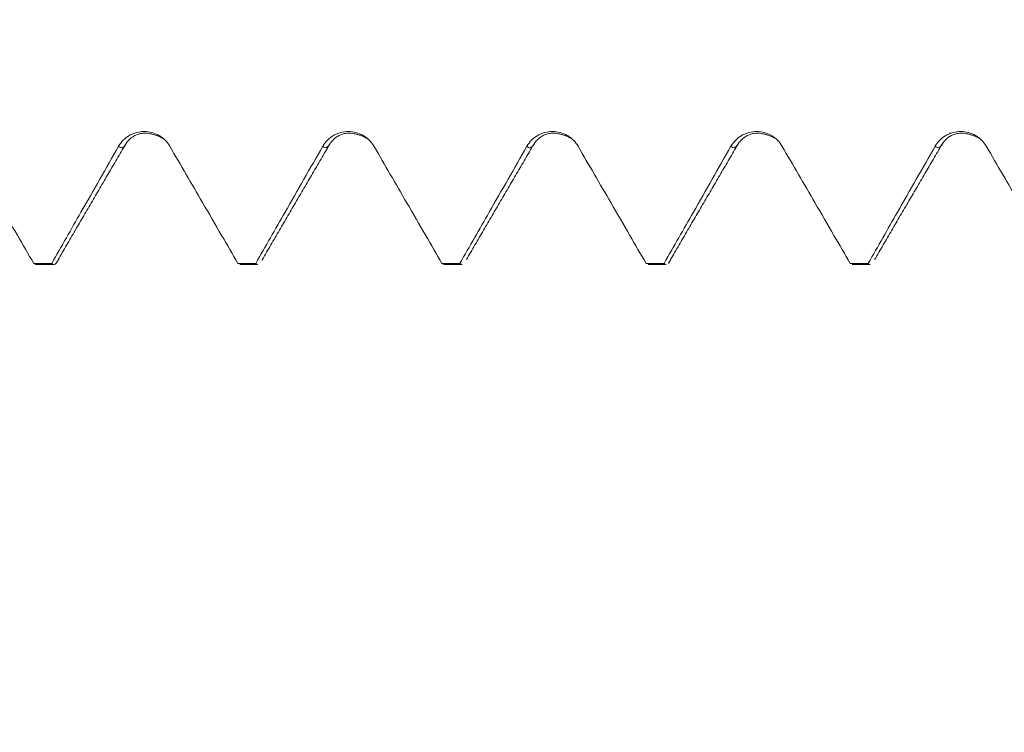
# Model space of a CAD drawing. Units: millimetres. Extents: x -21 to 56, y -82 to 29.
# Drawn here: x 28 to 31, y -3 to -1 of the extents above; entities that cross this region are included whole.
import ezdxf

# ---------------------------------------------------------------- set-up
doc = ezdxf.new("R2010")
doc.units = ezdxf.units.MM
for name, color, linetype in [('1', 4, 'Continuous'), ('2', 7, 'Continuous'), ('SK2', 7, 'Continuous')]:
    doc.layers.add(name, color=color, linetype=linetype)
doc.styles.add('iso_b_vert', font='simplex.shx')
doc.dimstyles.get("Standard").update_dxf_attribs({"dimtxt": 0.18, "dimasz": 0.18, "dimexe": 0.18, "dimexo": 0.0625, "dimgap": 0.09, "dimtad": 1, "dimzin": 0, "dimdsep": 52, "dimtxsty": 'Standard', "dimcen": 0.09, "dimadec": 0, "dimazin": 0, "dimtfac": 1, "dimtdec": 4, "dimtofl": 0, "dimtmove": 0, "dimatfit": 3, "dimfxl": 1, "dimtolj": 1, "dimtzin": 0, "dimarcsym": 0})

# ---------------------------------------------------------------- blocks, each defined once
blk = doc.blocks.new('_U2')
at = {"layer": 'SK2', "lineweight": 13}
for p, q in [((25, -3.210816), (25, -10.623316)), ((35, -3.210816), (35, -10.623316)), ((25, -8.623316), (53.583008, -8.623316))]:
    blk.add_line(p, q, dxfattribs=at)
at = {"layer": 'SK2', "lineweight": 18}
for points in [[(25, -8.623316), (28.499998, -8.162532), (28.500002, -9.0841)], [(35, -8.623316), (31.500002, -9.0841), (31.499998, -8.162532)]]:
    blk.add_solid(points, dxfattribs=at)
at = {"layer": 'SK2', "lineweight": 18, "attachment_point": 7, "line_spacing_factor": 1.084337, "style": 'iso_b_vert'}
for s, insert, char_height in [('\\W0.8315;\\W0.4158;%%p\\W0.8315;0.5', (46.466271, -7.385721), 2.5), ('\\W0.5321;10', (41.159, -7.738202), 3)]:
    blk.add_mtext(s, dxfattribs=dict(at, insert=insert, char_height=char_height))
blk = doc.blocks.new('_U3')
at = {"layer": 'SK2', "lineweight": 13}
for p, q in [((17, -2.7225), (17, -33.123316)), ((35, -3.210816), (35, -33.123316)), ((35, -31.123316), (17, -31.123316))]:
    blk.add_line(p, q, dxfattribs=at)
at = {"layer": 'SK2', "lineweight": 18}
for points in [[(17, -31.123316), (20.499998, -30.662532), (20.500002, -31.5841)], [(35, -31.123316), (31.500002, -31.5841), (31.499998, -30.662532)]]:
    blk.add_solid(points, dxfattribs=at)
at = {"layer": 'SK2', "lineweight": 18, "insert": (24.742115, -30.238202), "char_height": 3, "attachment_point": 7, "line_spacing_factor": 1.084337, "style": 'iso_b_vert'}
blk.add_mtext('\\W0.5321;18', dxfattribs=at)
blk = doc.blocks.new('_U4')
at = {"layer": '2', "lineweight": 13}
for p, q in [((19.7, -1.5875), (19.7, -22.123316)), ((35, -3.210816), (35, -22.123316)), ((35, -20.123316), (19.7, -20.123316))]:
    blk.add_line(p, q, dxfattribs=at)
at = {"layer": '2', "lineweight": 18}
for points in [[(19.7, -20.123316), (23.199998, -19.662532), (23.200002, -20.5841)], [(35, -20.123316), (31.500002, -20.5841), (31.499998, -19.662532)]]:
    blk.add_solid(points, dxfattribs=at)
at = {"layer": '2', "lineweight": 18, "insert": (24.363486, -19.238202), "char_height": 3, "attachment_point": 7, "line_spacing_factor": 1.084337, "style": 'iso_b_vert'}
blk.add_mtext('\\W0.6563;15.3', dxfattribs=at)

msp = doc.modelspace()

# ---------------------------------------------------------------- linework, layer by layer
at = {"layer": '1', "lineweight": 18}
for p, q in [((27.7397, -1.6199), (27.7462, -1.6233)), ((27.7462, -1.6233), (27.8022, -1.6233)), ((28.3813, -1.6233), (28.4372, -1.6233)), ((28.4372, -1.6233), (28.4306, -1.6199)), ((28.4521, -1.6059), (28.4499, -1.6106)), ((29.0096, -1.6199), (29.0161, -1.6233)), ((29.0161, -1.6233), (29.0722, -1.6233)), ((29.0721, -1.6233), (29.0656, -1.6199)), ((29.6512, -1.6233), (29.7072, -1.6233)), ((29.7072, -1.6233), (29.7006, -1.6199)), ((30.2861, -1.6233), (30.3422, -1.6233)), ((30.3421, -1.6233), (30.3356, -1.6199))]:
    msp.add_line(p, q, dxfattribs=at)
for points, knots in [([(28.1631, -1.2556), (28.159, -1.2486), (28.1541, -1.2423), (28.1456, -1.2338), (28.1425, -1.2311), (28.1361, -1.2262), (28.1328, -1.224), (28.1224, -1.218), (28.1149, -1.2149), (28.0994, -1.2107), (28.0914, -1.2096), (28.0753, -1.2095), (28.0674, -1.2105), (28.0557, -1.2136), (28.0518, -1.2149), (28.0444, -1.218), (28.0408, -1.2198), (28.0305, -1.2257), (28.024, -1.2307), (28.0127, -1.2421), (28.0078, -1.2485), (28.0038, -1.2555)], [0, 0, 0, 0, 0.125, 0.125, 0.1875, 0.1875, 0.25, 0.25, 0.375, 0.375, 0.5, 0.5, 0.625, 0.625, 0.6875, 0.6875, 0.75, 0.75, 0.875, 0.875, 1, 1, 1, 1]), ([(28.7981, -1.2556), (28.794, -1.2486), (28.7891, -1.2423), (28.7806, -1.2338), (28.7775, -1.2311), (28.7711, -1.2262), (28.7678, -1.224), (28.7574, -1.218), (28.7499, -1.2148), (28.7344, -1.2106), (28.7265, -1.2095), (28.7103, -1.2095), (28.7024, -1.2105), (28.6907, -1.2136), (28.6869, -1.2149), (28.6794, -1.2179), (28.6758, -1.2197), (28.6655, -1.2257), (28.659, -1.2307), (28.6477, -1.242), (28.6428, -1.2484), (28.6388, -1.2555)], [0, 0, 0, 0, 0.125, 0.125, 0.1875, 0.1875, 0.25, 0.25, 0.375, 0.375, 0.5, 0.5, 0.625, 0.625, 0.6875, 0.6875, 0.75, 0.75, 0.875, 0.875, 1, 1, 1, 1]), ([(29.4331, -1.2556), (29.429, -1.2486), (29.4241, -1.2423), (29.4156, -1.2338), (29.4125, -1.2311), (29.4061, -1.2262), (29.4028, -1.224), (29.3924, -1.218), (29.3849, -1.2148), (29.3694, -1.2106), (29.3615, -1.2095), (29.3453, -1.2095), (29.3374, -1.2105), (29.3257, -1.2136), (29.3219, -1.2149), (29.3144, -1.2179), (29.3109, -1.2197), (29.3005, -1.2257), (29.294, -1.2307), (29.2827, -1.242), (29.2778, -1.2485), (29.2738, -1.2555)], [0, 0, 0, 0, 0.125, 0.125, 0.1875, 0.1875, 0.25, 0.25, 0.375, 0.375, 0.5, 0.5, 0.625, 0.625, 0.6875, 0.6875, 0.75, 0.75, 0.875, 0.875, 1, 1, 1, 1]), ([(30.0681, -1.2557), (30.064, -1.2487), (30.0591, -1.2423), (30.0506, -1.2338), (30.0475, -1.2311), (30.0411, -1.2262), (30.0378, -1.224), (30.0275, -1.218), (30.0199, -1.2148), (30.0045, -1.2106), (29.9965, -1.2095), (29.9803, -1.2095), (29.9724, -1.2105), (29.9607, -1.2136), (29.9569, -1.2149), (29.9494, -1.2179), (29.9459, -1.2197), (29.9355, -1.2257), (29.929, -1.2307), (29.9177, -1.242), (29.9128, -1.2484), (29.9088, -1.2555)], [0, 0, 0, 0, 0.125, 0.125, 0.1875, 0.1875, 0.25, 0.25, 0.375, 0.375, 0.5, 0.5, 0.625, 0.625, 0.6875, 0.6875, 0.75, 0.75, 0.875, 0.875, 1, 1, 1, 1]), ([(30.7031, -1.2556), (30.699, -1.2486), (30.6941, -1.2423), (30.6856, -1.2338), (30.6825, -1.2311), (30.6761, -1.2262), (30.6728, -1.224), (30.6625, -1.2179), (30.6549, -1.2148), (30.6395, -1.2106), (30.6315, -1.2095), (30.6153, -1.2094), (30.6074, -1.2104), (30.5957, -1.2135), (30.5919, -1.2148), (30.5845, -1.2179), (30.5809, -1.2196), (30.5705, -1.2256), (30.564, -1.2306), (30.5527, -1.242), (30.5478, -1.2484), (30.5438, -1.2554)], [0, 0, 0, 0, 0.125, 0.125, 0.1875, 0.1875, 0.25, 0.25, 0.375, 0.375, 0.5, 0.5, 0.625, 0.625, 0.6875, 0.6875, 0.75, 0.75, 0.875, 0.875, 1, 1, 1, 1]), ([(27.7397, -1.6199), (27.7228, -1.5907), (27.7059, -1.5615), (27.6692, -1.4983), (27.6494, -1.4643), (27.5958, -1.372), (27.562, -1.3138), (27.5281, -1.2556)], [0, 0, 0, 0, 0.240113, 0.240113, 0.520412, 0.520412, 1, 1, 1, 1]), ([(28.0038, -1.2555), (27.9843, -1.2897), (27.9648, -1.3239), (27.9257, -1.3923), (27.9062, -1.4265), (27.8563, -1.5137), (27.826, -1.5668), (27.7956, -1.6199)], [0, 0, 0, 0, 0.281438, 0.281438, 0.562877, 0.562877, 1, 1, 1, 1]), ([(28.3747, -1.6199), (28.3579, -1.5909), (28.3411, -1.5619), (28.3045, -1.4989), (28.2847, -1.4648), (28.231, -1.3724), (28.1971, -1.314), (28.1631, -1.2556)], [0, 0, 0, 0, 0.238605, 0.238605, 0.518931, 0.518931, 1, 1, 1, 1]), ([(28.6388, -1.2555), (28.6193, -1.2897), (28.5998, -1.3239), (28.5607, -1.3922), (28.5412, -1.4264), (28.4913, -1.5137), (28.461, -1.5668), (28.4306, -1.6199)], [0, 0, 0, 0, 0.281394, 0.281394, 0.562788, 0.562788, 1, 1, 1, 1]), ([(29.0096, -1.6199), (28.9928, -1.5908), (28.9759, -1.5617), (28.9393, -1.4986), (28.9196, -1.4646), (28.8659, -1.3722), (28.832, -1.3139), (28.7981, -1.2556)], [0, 0, 0, 0, 0.23926, 0.23926, 0.51962, 0.51962, 1, 1, 1, 1]), ([(29.2738, -1.2555), (29.2543, -1.2897), (29.2348, -1.3239), (29.1957, -1.3923), (29.1762, -1.4264), (29.1264, -1.5137), (29.096, -1.5668), (29.0656, -1.6199)], [0, 0, 0, 0, 0.281404, 0.281404, 0.562808, 0.562808, 1, 1, 1, 1]), ([(29.6446, -1.6199), (29.6278, -1.5909), (29.611, -1.5619), (29.5745, -1.4988), (29.5547, -1.4648), (29.501, -1.3724), (29.4671, -1.314), (29.4331, -1.2556)], [0, 0, 0, 0, 0.238688, 0.238688, 0.519023, 0.519023, 1, 1, 1, 1]), ([(29.9088, -1.2555), (29.8893, -1.2897), (29.8698, -1.3239), (29.8307, -1.3922), (29.8112, -1.4264), (29.7614, -1.5137), (29.731, -1.5668), (29.7006, -1.6199)], [0, 0, 0, 0, 0.281391, 0.281391, 0.562782, 0.562782, 1, 1, 1, 1]), ([(30.2795, -1.6199), (30.2627, -1.5909), (30.2459, -1.5619), (30.2094, -1.4988), (30.1896, -1.4648), (30.136, -1.3724), (30.102, -1.314), (30.0681, -1.2557)], [0, 0, 0, 0, 0.238756, 0.238756, 0.519144, 0.519144, 1, 1, 1, 1]), ([(30.5438, -1.2554), (30.5243, -1.2896), (30.5048, -1.3238), (30.4658, -1.3922), (30.4462, -1.4264), (30.3964, -1.5137), (30.366, -1.5668), (30.3356, -1.6199)], [0, 0, 0, 0, 0.28135, 0.28135, 0.562701, 0.562701, 1, 1, 1, 1]), ([(30.8439, -1.4979), (30.8309, -1.4755), (30.8179, -1.4531), (30.771, -1.3723), (30.737, -1.3139), (30.7031, -1.2556)], [0, 0, 0, 0, 0.277468, 0.277468, 1, 1, 1, 1]), ([(27.8171, -1.6056), (27.8147, -1.6115), (27.8122, -1.6159), (27.8074, -1.6217), (27.805, -1.6231), (27.8015, -1.6234), (27.8003, -1.6231), (27.798, -1.622), (27.7968, -1.6211), (27.7956, -1.6199)], [0, 0, 0, 0, 0.348319, 0.348319, 0.67416, 0.67416, 0.83708, 0.83708, 1, 1, 1, 1]), ([(29.7221, -1.6058), (29.7196, -1.6116), (29.7172, -1.616), (29.7144, -1.6192), (29.7142, -1.6195), (29.7139, -1.6198)], [0, 0, 0, 0, 0.902733, 0.902733, 1, 1, 1, 1])]:
    msp.add_open_spline(points, degree=3, knots=knots, dxfattribs=at)
for points, degree in [([(28.0285, -1.2441), (28.0706, -1.192), (28.1448, -1.2329)], 2), ([(28.6635, -1.2441), (28.7056, -1.1919), (28.7798, -1.2329)], 2), ([(29.2985, -1.2441), (29.3404, -1.192), (29.4147, -1.2328)], 2), ([(29.9335, -1.2441), (29.9756, -1.192), (30.0498, -1.2328)], 2), ([(30.5685, -1.2441), (30.6105, -1.192), (30.6847, -1.2327)], 2), ([(27.8153, -1.6089), (27.9218, -1.4261), (28.0284, -1.2442)], 2), ([(28.4507, -1.6083), (28.557, -1.4258), (28.6634, -1.2443)], 2), ([(29.0857, -1.6082), (29.192, -1.4258), (29.2984, -1.2443)], 2), ([(29.7207, -1.6083), (29.827, -1.4258), (29.9334, -1.2443)], 2), ([(30.3557, -1.6083), (30.462, -1.4258), (30.5684, -1.2443)], 2), ([(27.7397, -1.6199), (27.7583, -1.6199), (27.777, -1.6199), (27.7956, -1.6199)], 3), ([(28.3747, -1.6199), (28.3933, -1.6199), (28.412, -1.6199), (28.4306, -1.6199)], 3), ([(29.0096, -1.6199), (29.0283, -1.6199), (29.0469, -1.6199), (29.0656, -1.6199)], 3), ([(29.6446, -1.6199), (29.6633, -1.6199), (29.682, -1.6199), (29.7006, -1.6199)], 3), ([(30.2795, -1.6199), (30.2982, -1.6199), (30.3169, -1.6199), (30.3356, -1.6199)], 3)]:
    msp.add_open_spline(points, degree=degree, dxfattribs=at)
at = {"layer": '1', "lineweight": 13}
for points, knots in [([(28.0038, -1.2555), (28.0046, -1.2564), (28.0102, -1.2615), (28.0182, -1.2605), (28.0254, -1.2501), (28.0278, -1.2455)], [0, 0, 0, 0, 0.100965, 0.698655, 1, 1, 1, 1]), ([(29.2738, -1.2555), (29.277, -1.2589), (29.285, -1.2626), (29.2931, -1.2544), (29.2981, -1.2449), (29.2983, -1.2445)], [0, 0, 0, 0, 0.392074, 0.977199, 1, 1, 1, 1]), ([(29.9088, -1.2555), (29.9156, -1.2627), (29.9238, -1.2611), (29.932, -1.247), (29.9334, -1.2442)], [0, 0, 0, 0, 0.826378, 1, 1, 1, 1]), ([(30.5438, -1.2554), (30.5446, -1.2563), (30.5502, -1.2614), (30.5583, -1.2605), (30.5657, -1.2496), (30.5682, -1.2446)], [0, 0, 0, 0, 0.100638, 0.687487, 1, 1, 1, 1])]:
    msp.add_open_spline(points, degree=3, knots=knots, dxfattribs=at)
msp.add_open_spline([(28.6388, -1.2555), (28.6469, -1.2641), (28.655, -1.2605), (28.6631, -1.2449)], degree=3, dxfattribs=at)

# ---------------------------------------------------------------- dimensions: what is measured, and where the dimension line sits
at = {"layer": '2', "lineweight": 18}
dim = msp.add_linear_dim(base=(19.7, -20.1233), p1=(35, -1.6233), p2=(19.7, 0), dimstyle='Standard', override={"dimtxt": 3, "dimasz": 3.5, "dimexe": 2, "dimexo": 1.5875, "dimgap": 1.5, "dimtad": 1, "dimtih": 1, "dimtoh": 0, "dimdec": 1, "dimlfac": 1, "dimzin": 8, "dimdsep": 46, "dimlunit": 2, "dimpost": '<>', "dimtxsty": 'iso_b_vert', "dimsah": 1, "dimse1": 0, "dimse2": 0, "dimsd1": 0, "dimsd2": 0, "dimclrd": 2, "dimclre": 2, "dimclrt": 2, "dimtol": 0, "dimtm": -0.1, "dimtfac": 1.166667, "dimtdec": 3, "dimtofl": 1, "dimtmove": 0, "dimtzin": 8, "dimlwd": 13, "dimlwe": 13}, dxfattribs=at)
dim.commit()
dim.dimension.update_dxf_attribs({"geometry": '_U4', "text_midpoint": (27.35, -20.1233)})
at = {"layer": 'SK2', "lineweight": 18}
for base, p2, override, picture, middle in [((17, -31.1233), (17, -1.135), {"dimtxt": 3, "dimasz": 3.5, "dimexe": 2, "dimexo": 1.5875, "dimgap": 1.5, "dimtad": 1, "dimtih": 1, "dimtoh": 0, "dimdec": 1, "dimlfac": 1, "dimzin": 8, "dimdsep": 46, "dimlunit": 2, "dimpost": '<>', "dimtxsty": 'iso_b_vert', "dimsah": 1, "dimse1": 0, "dimse2": 0, "dimsd1": 0, "dimsd2": 0, "dimclrd": 2, "dimclre": 2, "dimclrt": 2, "dimtol": 0, "dimtm": -0.1, "dimtfac": 1.166667, "dimtdec": 3, "dimtofl": 1, "dimtmove": 0, "dimtzin": 8, "dimlwd": 13, "dimlwe": 13}, '_U3', (26, -31.1233)), ((25, -8.6233), (25, -1.6233), {"dimtxt": 3, "dimasz": 3.5, "dimexe": 2, "dimexo": 1.5875, "dimgap": 1.5, "dimtad": 1, "dimtih": 1, "dimtoh": 0, "dimdec": 1, "dimlfac": 1, "dimzin": 8, "dimdsep": 46, "dimlunit": 2, "dimpost": '<>', "dimtxsty": 'iso_b_vert', "dimsah": 1, "dimse1": 0, "dimse2": 0, "dimsd1": 0, "dimsd2": 0, "dimclrd": 2, "dimclre": 2, "dimclrt": 2, "dimtol": 1, "dimlim": 0, "dimtp": 0.5, "dimtm": 0.5, "dimtfac": 0.833333, "dimtdec": 3, "dimtofl": 1, "dimtmove": 0, "dimtzin": 8, "dimlwd": 13, "dimlwe": 13}, '_U2', (48.7143, -8.6233))]:
    dim = msp.add_linear_dim(base=base, p1=(35, -1.6233), p2=p2, dimstyle='Standard', override=override, dxfattribs=at)
    dim.commit()
    dim.dimension.update_dxf_attribs({"geometry": picture, "text_midpoint": middle})

doc.saveas('drawing.dxf')
